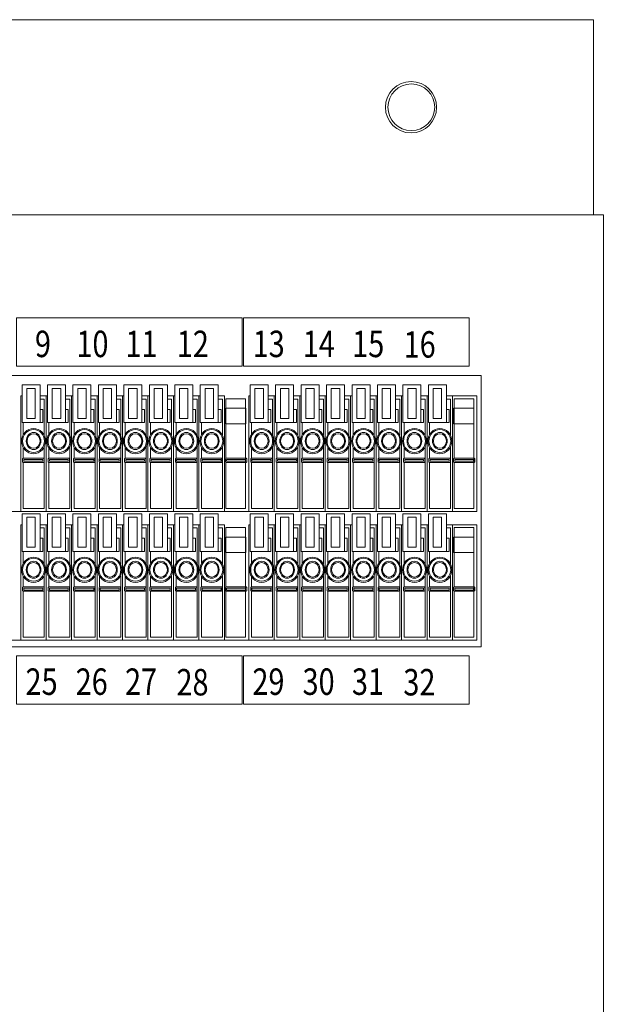
# Model space of a CAD drawing. Extents: x -283 to 479, y -347 to 209.
# Drawn here: x 323 to 381, y -92 to 7 of the extents above; entities that cross this region are included whole.
import ezdxf

# ---------------------------------------------------------------- set-up
doc = ezdxf.new("R2010")
doc.units = 0
doc.header["$LTSCALE"] = 0.25
doc.header["$MEASUREMENT"] = 0
doc.layers.add('kiki', color=7, linetype='CONTINUOUS', lineweight=13)
doc.styles.add('Text', font='arial.ttf', dxfattribs={"height": 3})

msp = doc.modelspace()

# ---------------------------------------------------------------- linework, layer by layer
at = {"layer": 'kiki', "linetype": 'Continuous', "lineweight": 13}
for p, q in [((368.903, -30.761), (366.437, -30.761)), ((368.903, -42.425), (368.903, -30.761)), ((325.078, -32.14), (324.802, -32.14)), ((325.078, -32.14), (325.078, -33.455)), ((327.648, -32.14), (327.373, -32.14)), ((327.648, -32.14), (327.648, -33.455)), ((330.218, -32.14), (329.943, -32.14)), ((330.219, -32.14), (330.218, -33.455)), ((332.789, -32.14), (332.513, -32.14)), ((332.789, -32.14), (332.789, -33.455)), ((335.359, -32.14), (335.083, -32.14)), ((335.359, -32.14), (335.359, -33.455)), ((337.929, -32.14), (337.654, -32.14)), ((337.929, -32.14), (337.929, -33.455)), ((340.499, -32.14), (340.224, -32.14)), ((340.5, -32.14), (340.499, -33.455)), ((343.069, -32.14), (342.794, -32.14)), ((343.07, -32.14), (343.069, -33.455)), ((348.106, -32.14), (347.83, -32.14)), ((348.106, -32.14), (348.106, -33.455)), ((350.676, -32.14), (350.401, -32.14)), ((350.676, -32.14), (350.676, -33.455)), ((353.246, -32.14), (352.971, -32.14)), ((353.246, -32.14), (353.246, -33.455)), ((355.816, -32.14), (355.541, -32.14)), ((355.817, -32.14), (355.816, -33.455)), ((358.387, -32.14), (358.111, -32.14)), ((358.387, -32.14), (358.387, -33.455)), ((360.957, -32.14), (360.681, -32.14)), ((360.957, -32.14), (360.957, -33.455)), ((363.527, -32.14), (363.252, -32.14)), ((363.527, -32.14), (363.527, -33.455)), ((366.097, -32.14), (365.822, -32.14)), ((366.098, -32.14), (366.097, -33.455)), ((325.078, -33.455), (324.802, -33.455)), ((327.648, -33.455), (327.373, -33.455)), ((330.218, -33.455), (329.943, -33.455)), ((332.789, -33.455), (332.513, -33.455)), ((335.359, -33.455), (335.083, -33.455)), ((337.929, -33.455), (337.653, -33.455)), ((340.499, -33.455), (340.224, -33.455)), ((343.069, -33.455), (342.794, -33.455)), ((348.106, -33.455), (347.83, -33.455)), ((350.676, -33.455), (350.4, -33.455)), ((353.246, -33.455), (352.971, -33.455)), ((355.816, -33.455), (355.541, -33.455)), ((358.387, -33.455), (358.111, -33.455)), ((360.957, -33.455), (360.681, -33.455)), ((363.527, -33.455), (363.251, -33.455)), ((366.097, -33.455), (365.822, -33.455)), ((323.106, -37.039), (323.042, -37.102)), ((323.042, -37.102), (323.042, -37.42)), ((323.042, -37.42), (323.106, -37.484)), ((325.142, -37.039), (323.106, -37.039)), ((323.106, -37.484), (325.142, -37.484)), ((325.205, -37.102), (325.142, -37.039)), ((325.142, -37.484), (325.205, -37.42)), ((325.205, -37.42), (325.205, -37.102)), ((325.676, -37.039), (325.612, -37.102)), ((325.612, -37.102), (325.612, -37.42)), ((325.612, -37.42), (325.676, -37.484)), ((327.712, -37.039), (325.676, -37.039)), ((325.676, -37.484), (327.712, -37.484)), ((327.775, -37.102), (327.712, -37.039)), ((327.712, -37.484), (327.775, -37.42)), ((327.775, -37.42), (327.775, -37.102)), ((328.246, -37.039), (328.182, -37.102)), ((328.182, -37.102), (328.182, -37.42)), ((328.182, -37.42), (328.246, -37.484)), ((330.282, -37.039), (328.246, -37.039)), ((328.246, -37.484), (330.282, -37.484)), ((330.346, -37.102), (330.282, -37.039)), ((330.282, -37.484), (330.346, -37.42)), ((330.346, -37.42), (330.346, -37.102)), ((330.816, -37.039), (330.753, -37.102)), ((330.753, -37.102), (330.753, -37.42)), ((330.753, -37.42), (330.816, -37.484)), ((332.852, -37.039), (330.816, -37.039)), ((330.816, -37.484), (332.852, -37.484)), ((332.916, -37.102), (332.852, -37.039)), ((332.852, -37.484), (332.916, -37.42)), ((332.916, -37.42), (332.916, -37.102)), ((333.387, -37.039), (333.323, -37.102)), ((333.323, -37.102), (333.323, -37.42)), ((333.323, -37.42), (333.387, -37.484)), ((335.422, -37.039), (333.387, -37.039)), ((333.387, -37.484), (335.422, -37.484)), ((335.486, -37.102), (335.422, -37.039)), ((335.422, -37.484), (335.486, -37.42)), ((335.486, -37.42), (335.486, -37.102)), ((335.957, -37.039), (335.893, -37.102)), ((335.893, -37.102), (335.893, -37.42)), ((335.893, -37.42), (335.957, -37.484)), ((337.993, -37.039), (335.957, -37.039)), ((335.957, -37.484), (337.993, -37.484)), ((338.056, -37.102), (337.993, -37.039)), ((337.993, -37.484), (338.056, -37.42)), ((338.056, -37.42), (338.056, -37.102)), ((338.527, -37.039), (338.463, -37.102)), ((338.463, -37.102), (338.463, -37.42)), ((338.463, -37.42), (338.527, -37.484)), ((340.563, -37.039), (338.527, -37.039)), ((338.527, -37.484), (340.563, -37.484)), ((340.627, -37.102), (340.563, -37.039)), ((340.563, -37.484), (340.627, -37.42)), ((340.627, -37.42), (340.627, -37.102)), ((341.097, -37.039), (341.034, -37.102)), ((341.034, -37.102), (341.034, -37.42)), ((341.034, -37.42), (341.097, -37.484)), ((343.133, -37.039), (341.097, -37.039)), ((341.097, -37.484), (343.133, -37.484)), ((343.197, -37.102), (343.133, -37.039)), ((343.133, -37.484), (343.197, -37.42)), ((343.197, -37.42), (343.197, -37.102)), ((343.571, -37.039), (343.507, -37.102)), ((343.507, -37.102), (343.507, -37.42)), ((343.507, -37.42), (343.571, -37.484)), ((345.607, -37.039), (343.571, -37.039)), ((343.571, -37.484), (345.607, -37.484)), ((345.67, -37.102), (345.607, -37.039)), ((345.607, -37.484), (345.67, -37.42)), ((345.67, -37.42), (345.67, -37.102)), ((346.133, -37.039), (346.07, -37.102)), ((346.07, -37.102), (346.07, -37.42)), ((346.07, -37.42), (346.133, -37.484)), ((348.169, -37.039), (346.133, -37.039)), ((346.133, -37.484), (348.169, -37.484)), ((348.233, -37.102), (348.169, -37.039)), ((348.169, -37.484), (348.233, -37.42)), ((348.233, -37.42), (348.233, -37.102)), ((348.704, -37.039), (348.64, -37.102)), ((348.64, -37.102), (348.64, -37.42)), ((348.64, -37.42), (348.704, -37.484)), ((350.74, -37.039), (348.704, -37.039)), ((348.704, -37.484), (350.74, -37.484)), ((350.803, -37.102), (350.74, -37.039)), ((350.74, -37.484), (350.803, -37.42)), ((350.803, -37.42), (350.803, -37.102)), ((351.274, -37.039), (351.21, -37.102)), ((351.21, -37.102), (351.21, -37.42)), ((351.21, -37.42), (351.274, -37.484)), ((353.31, -37.039), (351.274, -37.039)), ((351.274, -37.484), (353.31, -37.484)), ((353.373, -37.102), (353.31, -37.039)), ((353.31, -37.484), (353.373, -37.42)), ((353.373, -37.42), (353.373, -37.102)), ((353.844, -37.039), (353.781, -37.102)), ((353.781, -37.102), (353.781, -37.42)), ((353.781, -37.42), (353.844, -37.484)), ((355.88, -37.039), (353.844, -37.039)), ((353.844, -37.484), (355.88, -37.484)), ((355.944, -37.102), (355.88, -37.039)), ((355.88, -37.484), (355.944, -37.42)), ((355.944, -37.42), (355.944, -37.102)), ((356.414, -37.039), (356.351, -37.102)), ((356.351, -37.102), (356.351, -37.42)), ((356.351, -37.42), (356.414, -37.484)), ((358.45, -37.039), (356.414, -37.039)), ((356.414, -37.484), (358.45, -37.484)), ((358.514, -37.102), (358.45, -37.039)), ((358.45, -37.484), (358.514, -37.42)), ((358.514, -37.42), (358.514, -37.102)), ((358.985, -37.039), (358.921, -37.102)), ((358.921, -37.102), (358.921, -37.42)), ((358.921, -37.42), (358.985, -37.484)), ((361.02, -37.039), (358.985, -37.039)), ((358.985, -37.484), (361.02, -37.484)), ((361.084, -37.102), (361.02, -37.039)), ((361.02, -37.484), (361.084, -37.42)), ((361.084, -37.42), (361.084, -37.102)), ((361.555, -37.039), (361.491, -37.102)), ((361.491, -37.102), (361.491, -37.42)), ((361.491, -37.42), (361.555, -37.484)), ((363.591, -37.039), (361.555, -37.039)), ((361.555, -37.484), (363.591, -37.484)), ((363.654, -37.102), (363.591, -37.039)), ((363.591, -37.484), (363.654, -37.42)), ((363.654, -37.42), (363.654, -37.102)), ((364.125, -37.039), (364.061, -37.102)), ((364.061, -37.102), (364.061, -37.42)), ((364.061, -37.42), (364.125, -37.484)), ((366.161, -37.039), (364.125, -37.039)), ((364.125, -37.484), (366.161, -37.484)), ((366.225, -37.102), (366.161, -37.039)), ((366.161, -37.484), (366.225, -37.42)), ((366.225, -37.42), (366.225, -37.102)), ((366.599, -37.039), (366.535, -37.102)), ((366.535, -37.102), (366.535, -37.42)), ((366.535, -37.42), (366.599, -37.484)), ((368.635, -37.039), (366.599, -37.039)), ((366.599, -37.484), (368.635, -37.484)), ((368.698, -37.102), (368.635, -37.039)), ((368.635, -37.484), (368.698, -37.42)), ((368.698, -37.42), (368.698, -37.102)), ((322.847, -42.425), (320.381, -42.425)), ((345.875, -42.425), (343.409, -42.425)), ((368.903, -42.425), (366.437, -42.425)), ((368.903, -43.752), (366.437, -43.752)), ((368.903, -55.416), (368.903, -43.752)), ((325.078, -45.13), (324.802, -45.13)), ((325.078, -45.13), (325.078, -46.445)), ((327.648, -45.13), (327.373, -45.13)), ((327.648, -45.13), (327.648, -46.445)), ((330.218, -45.13), (329.943, -45.13)), ((330.219, -45.13), (330.218, -46.445)), ((332.789, -45.13), (332.513, -45.13)), ((332.789, -45.13), (332.789, -46.445)), ((335.359, -45.13), (335.083, -45.13)), ((335.359, -45.13), (335.359, -46.445)), ((337.929, -45.13), (337.654, -45.13)), ((337.929, -45.13), (337.929, -46.445)), ((340.499, -45.13), (340.224, -45.13)), ((340.5, -45.13), (340.499, -46.445)), ((343.069, -45.13), (342.794, -45.13)), ((343.07, -45.13), (343.069, -46.445)), ((348.106, -45.13), (347.83, -45.13)), ((348.106, -45.13), (348.106, -46.445)), ((350.676, -45.13), (350.401, -45.13)), ((350.676, -45.13), (350.676, -46.445)), ((353.246, -45.13), (352.971, -45.13)), ((353.246, -45.13), (353.246, -46.445)), ((355.816, -45.13), (355.541, -45.13)), ((355.817, -45.13), (355.816, -46.445)), ((358.387, -45.13), (358.111, -45.13)), ((358.387, -45.13), (358.387, -46.445)), ((360.957, -45.13), (360.681, -45.13)), ((360.957, -45.13), (360.957, -46.445)), ((363.527, -45.13), (363.252, -45.13)), ((363.527, -45.13), (363.527, -46.445)), ((366.097, -45.13), (365.822, -45.13)), ((366.098, -45.13), (366.097, -46.445)), ((325.078, -46.445), (324.802, -46.445)), ((327.648, -46.445), (327.373, -46.445)), ((330.218, -46.445), (329.943, -46.445)), ((332.789, -46.445), (332.513, -46.445)), ((335.359, -46.445), (335.083, -46.445)), ((337.929, -46.445), (337.653, -46.445)), ((340.499, -46.445), (340.224, -46.445)), ((343.069, -46.445), (342.794, -46.445)), ((348.106, -46.445), (347.83, -46.445)), ((350.676, -46.445), (350.4, -46.445)), ((353.246, -46.445), (352.971, -46.445)), ((355.816, -46.445), (355.541, -46.445)), ((358.387, -46.445), (358.111, -46.445)), ((360.957, -46.445), (360.681, -46.445)), ((363.527, -46.445), (363.251, -46.445)), ((366.097, -46.445), (365.822, -46.445)), ((323.106, -50.029), (323.042, -50.093)), ((323.042, -50.093), (323.042, -50.411)), ((323.042, -50.411), (323.106, -50.474)), ((325.142, -50.029), (323.106, -50.029)), ((323.106, -50.474), (325.142, -50.474)), ((325.205, -50.093), (325.142, -50.029)), ((325.142, -50.474), (325.205, -50.411)), ((325.205, -50.411), (325.205, -50.093)), ((325.676, -50.029), (325.612, -50.093)), ((325.612, -50.093), (325.612, -50.411)), ((325.612, -50.411), (325.676, -50.474)), ((327.712, -50.029), (325.676, -50.029)), ((325.676, -50.474), (327.712, -50.474)), ((327.775, -50.093), (327.712, -50.029)), ((327.712, -50.474), (327.775, -50.411)), ((327.775, -50.411), (327.775, -50.093)), ((328.246, -50.029), (328.182, -50.093)), ((328.182, -50.093), (328.182, -50.411)), ((328.182, -50.411), (328.246, -50.474)), ((330.282, -50.029), (328.246, -50.029)), ((328.246, -50.474), (330.282, -50.474)), ((330.346, -50.093), (330.282, -50.029)), ((330.282, -50.474), (330.346, -50.411)), ((330.346, -50.411), (330.346, -50.093)), ((330.816, -50.029), (330.753, -50.093)), ((330.753, -50.093), (330.753, -50.411)), ((330.753, -50.411), (330.816, -50.474)), ((332.852, -50.029), (330.816, -50.029)), ((330.816, -50.474), (332.852, -50.474)), ((332.916, -50.093), (332.852, -50.029)), ((332.852, -50.474), (332.916, -50.411)), ((332.916, -50.411), (332.916, -50.093)), ((333.387, -50.029), (333.323, -50.093)), ((333.323, -50.093), (333.323, -50.411)), ((333.323, -50.411), (333.387, -50.474)), ((335.422, -50.029), (333.387, -50.029)), ((333.387, -50.474), (335.422, -50.474)), ((335.486, -50.093), (335.422, -50.029)), ((335.422, -50.474), (335.486, -50.411)), ((335.486, -50.411), (335.486, -50.093)), ((335.957, -50.029), (335.893, -50.093)), ((335.893, -50.093), (335.893, -50.411)), ((335.893, -50.411), (335.957, -50.474)), ((337.993, -50.029), (335.957, -50.029)), ((335.957, -50.474), (337.993, -50.474)), ((338.056, -50.093), (337.993, -50.029)), ((337.993, -50.474), (338.056, -50.411)), ((338.056, -50.411), (338.056, -50.093)), ((338.527, -50.029), (338.463, -50.093)), ((338.463, -50.093), (338.463, -50.411)), ((338.463, -50.411), (338.527, -50.474)), ((340.563, -50.029), (338.527, -50.029)), ((338.527, -50.474), (340.563, -50.474)), ((340.627, -50.093), (340.563, -50.029)), ((340.563, -50.474), (340.627, -50.411)), ((340.627, -50.411), (340.627, -50.093)), ((341.097, -50.029), (341.034, -50.093)), ((341.034, -50.093), (341.034, -50.411)), ((341.034, -50.411), (341.097, -50.474)), ((343.133, -50.029), (341.097, -50.029)), ((341.097, -50.474), (343.133, -50.474)), ((343.197, -50.093), (343.133, -50.029)), ((343.133, -50.474), (343.197, -50.411)), ((343.197, -50.411), (343.197, -50.093)), ((343.571, -50.029), (343.507, -50.093)), ((343.507, -50.093), (343.507, -50.411)), ((343.507, -50.411), (343.571, -50.474)), ((345.607, -50.029), (343.571, -50.029)), ((343.571, -50.474), (345.607, -50.474)), ((345.67, -50.093), (345.607, -50.029)), ((345.607, -50.474), (345.67, -50.411)), ((345.67, -50.411), (345.67, -50.093)), ((346.133, -50.029), (346.07, -50.093)), ((346.07, -50.093), (346.07, -50.411)), ((346.07, -50.411), (346.133, -50.474)), ((348.169, -50.029), (346.133, -50.029)), ((346.133, -50.474), (348.169, -50.474)), ((348.233, -50.093), (348.169, -50.029)), ((348.169, -50.474), (348.233, -50.411)), ((348.233, -50.411), (348.233, -50.093)), ((348.704, -50.029), (348.64, -50.093)), ((348.64, -50.093), (348.64, -50.411)), ((348.64, -50.411), (348.704, -50.474)), ((350.74, -50.029), (348.704, -50.029)), ((348.704, -50.474), (350.74, -50.474)), ((350.803, -50.093), (350.74, -50.029)), ((350.74, -50.474), (350.803, -50.411)), ((350.803, -50.411), (350.803, -50.093)), ((351.274, -50.029), (351.21, -50.093)), ((351.21, -50.093), (351.21, -50.411)), ((351.21, -50.411), (351.274, -50.474)), ((353.31, -50.029), (351.274, -50.029)), ((351.274, -50.474), (353.31, -50.474)), ((353.373, -50.093), (353.31, -50.029)), ((353.31, -50.474), (353.373, -50.411)), ((353.373, -50.411), (353.373, -50.093)), ((353.844, -50.029), (353.781, -50.093)), ((353.781, -50.093), (353.781, -50.411)), ((353.781, -50.411), (353.844, -50.474)), ((355.88, -50.029), (353.844, -50.029)), ((353.844, -50.474), (355.88, -50.474)), ((355.944, -50.093), (355.88, -50.029)), ((355.88, -50.474), (355.944, -50.411)), ((355.944, -50.411), (355.944, -50.093)), ((356.414, -50.029), (356.351, -50.093)), ((356.351, -50.093), (356.351, -50.411)), ((356.351, -50.411), (356.414, -50.474)), ((358.45, -50.029), (356.414, -50.029)), ((356.414, -50.474), (358.45, -50.474)), ((358.514, -50.093), (358.45, -50.029)), ((358.45, -50.474), (358.514, -50.411)), ((358.514, -50.411), (358.514, -50.093)), ((358.985, -50.029), (358.921, -50.093)), ((358.921, -50.093), (358.921, -50.411)), ((358.921, -50.411), (358.985, -50.474)), ((361.02, -50.029), (358.985, -50.029)), ((358.985, -50.474), (361.02, -50.474)), ((361.084, -50.093), (361.02, -50.029)), ((361.02, -50.474), (361.084, -50.411)), ((361.084, -50.411), (361.084, -50.093)), ((361.555, -50.029), (361.491, -50.093)), ((361.491, -50.093), (361.491, -50.411)), ((361.491, -50.411), (361.555, -50.474)), ((363.591, -50.029), (361.555, -50.029)), ((361.555, -50.474), (363.591, -50.474)), ((363.654, -50.093), (363.591, -50.029)), ((363.591, -50.474), (363.654, -50.411)), ((363.654, -50.411), (363.654, -50.093)), ((364.125, -50.029), (364.061, -50.093)), ((364.061, -50.093), (364.061, -50.411)), ((364.061, -50.411), (364.125, -50.474)), ((366.161, -50.029), (364.125, -50.029)), ((364.125, -50.474), (366.161, -50.474)), ((366.225, -50.093), (366.161, -50.029)), ((366.161, -50.474), (366.225, -50.411)), ((366.225, -50.411), (366.225, -50.093)), ((366.599, -50.029), (366.535, -50.093)), ((366.535, -50.093), (366.535, -50.411)), ((366.535, -50.411), (366.599, -50.474)), ((368.635, -50.029), (366.599, -50.029)), ((366.599, -50.474), (368.635, -50.474)), ((368.698, -50.093), (368.635, -50.029)), ((368.635, -50.474), (368.698, -50.411)), ((368.698, -50.411), (368.698, -50.093)), ((322.847, -55.416), (320.381, -55.416)), ((345.875, -55.416), (343.409, -55.416)), ((368.903, -55.416), (366.437, -55.416))]:
    msp.add_line(p, q, dxfattribs=at)
for points in [[(264.746, -12.48), (380.673, -12.48), (380.673, 7.2), (264.746, 7.2)], [(263.724, -192.489), (381.695, -192.489), (381.695, -12.48), (263.724, -12.48)], [(322.434, -22.893), (345.211, -22.893), (345.211, -27.771), (322.434, -27.771)], [(345.338, -22.893), (368.115, -22.893), (368.115, -27.771), (345.338, -27.771)], [(275.969, -28.704), (369.345, -28.704), (369.345, -56.062), (275.969, -56.062)], [(322.986, -29.658), (324.802, -29.658), (324.802, -33.455), (322.986, -33.455)], [(325.556, -29.658), (327.373, -29.658), (327.373, -33.455), (325.556, -33.455)], [(328.126, -29.658), (329.943, -29.658), (329.943, -33.455), (328.126, -33.455)], [(330.696, -29.658), (332.513, -29.658), (332.513, -33.455), (330.696, -33.455)], [(333.267, -29.658), (335.083, -29.658), (335.083, -33.455), (333.267, -33.455)], [(335.837, -29.658), (337.653, -29.658), (337.653, -33.455), (335.837, -33.455)], [(338.407, -29.658), (340.224, -29.658), (340.224, -33.455), (338.407, -33.455)], [(340.977, -29.658), (342.794, -29.658), (342.794, -33.455), (340.977, -33.455)], [(346.014, -29.658), (347.83, -29.658), (347.83, -33.455), (346.014, -33.455)], [(348.584, -29.658), (350.4, -29.658), (350.4, -33.455), (348.584, -33.455)], [(351.154, -29.658), (352.971, -29.658), (352.971, -33.455), (351.154, -33.455)], [(353.724, -29.658), (355.541, -29.658), (355.541, -33.455), (353.724, -33.455)], [(356.294, -29.658), (358.111, -29.658), (358.111, -33.455), (356.294, -33.455)], [(358.865, -29.658), (360.681, -29.658), (360.681, -33.455), (358.865, -33.455)], [(361.435, -29.658), (363.251, -29.658), (363.251, -33.455), (361.435, -33.455)], [(364.005, -29.658), (365.822, -29.658), (365.822, -33.455), (364.005, -33.455)], [(323.466, -29.998), (324.314, -29.998), (324.314, -33.03), (323.466, -33.03)], [(326.037, -29.998), (326.885, -29.998), (326.885, -33.03), (326.037, -33.03)], [(328.607, -29.998), (329.455, -29.998), (329.455, -33.03), (328.607, -33.03)], [(331.177, -29.998), (332.025, -29.998), (332.025, -33.03), (331.177, -33.03)], [(333.747, -29.998), (334.595, -29.998), (334.595, -33.03), (333.747, -33.03)], [(336.317, -29.998), (337.166, -29.998), (337.166, -33.03), (336.317, -33.03)], [(338.888, -29.998), (339.736, -29.998), (339.736, -33.03), (338.888, -33.03)], [(341.458, -29.998), (342.306, -29.998), (342.306, -33.03), (341.458, -33.03)], [(346.494, -29.998), (347.342, -29.998), (347.342, -33.03), (346.494, -33.03)], [(349.064, -29.998), (349.913, -29.998), (349.913, -33.03), (349.064, -33.03)], [(351.635, -29.998), (352.483, -29.998), (352.483, -33.03), (351.635, -33.03)], [(354.205, -29.998), (355.053, -29.998), (355.053, -33.03), (354.205, -33.03)], [(356.775, -29.998), (357.623, -29.998), (357.623, -33.03), (356.775, -33.03)], [(359.345, -29.998), (360.193, -29.998), (360.193, -33.03), (359.345, -33.03)], [(361.915, -29.998), (362.764, -29.998), (362.764, -33.03), (361.915, -33.03)], [(364.486, -29.998), (365.334, -29.998), (365.334, -33.03), (364.486, -33.03)], [(343.528, -32.012), (345.564, -32.012), (345.564, -33.582), (343.528, -33.582)], [(366.556, -32.012), (368.592, -32.012), (368.592, -33.582), (366.556, -33.582)], [(325.078, -37.166), (323.169, -37.166), (323.169, -37.357), (325.078, -37.357)], [(327.648, -37.166), (325.74, -37.166), (325.74, -37.357), (327.648, -37.357)], [(330.218, -37.166), (328.31, -37.166), (328.31, -37.357), (330.218, -37.357)], [(332.789, -37.166), (330.88, -37.166), (330.88, -37.357), (332.789, -37.357)], [(335.359, -37.166), (333.45, -37.166), (333.45, -37.357), (335.359, -37.357)], [(337.929, -37.166), (336.02, -37.166), (336.02, -37.357), (337.929, -37.357)], [(340.499, -37.166), (338.591, -37.166), (338.591, -37.357), (340.499, -37.357)], [(343.069, -37.166), (341.161, -37.166), (341.161, -37.357), (343.069, -37.357)], [(345.543, -37.166), (343.634, -37.166), (343.634, -37.357), (345.543, -37.357)], [(348.106, -37.166), (346.197, -37.166), (346.197, -37.357), (348.106, -37.357)], [(350.676, -37.166), (348.767, -37.166), (348.767, -37.357), (350.676, -37.357)], [(353.246, -37.166), (351.338, -37.166), (351.338, -37.357), (353.246, -37.357)], [(355.816, -37.166), (353.908, -37.166), (353.908, -37.357), (355.816, -37.357)], [(358.387, -37.166), (356.478, -37.166), (356.478, -37.357), (358.387, -37.357)], [(360.957, -37.166), (359.048, -37.166), (359.048, -37.357), (360.957, -37.357)], [(363.527, -37.166), (361.618, -37.166), (361.618, -37.357), (363.527, -37.357)], [(366.097, -37.166), (364.189, -37.166), (364.189, -37.357), (366.097, -37.357)], [(368.571, -37.166), (366.662, -37.166), (366.662, -37.357), (368.571, -37.357)], [(322.986, -42.649), (324.802, -42.649), (324.802, -46.445), (322.986, -46.445)], [(325.556, -42.649), (327.373, -42.649), (327.373, -46.445), (325.556, -46.445)], [(328.126, -42.649), (329.943, -42.649), (329.943, -46.445), (328.126, -46.445)], [(330.696, -42.649), (332.513, -42.649), (332.513, -46.445), (330.696, -46.445)], [(333.267, -42.649), (335.083, -42.649), (335.083, -46.445), (333.267, -46.445)], [(335.837, -42.649), (337.653, -42.649), (337.653, -46.445), (335.837, -46.445)], [(338.407, -42.649), (340.224, -42.649), (340.224, -46.445), (338.407, -46.445)], [(340.977, -42.649), (342.794, -42.649), (342.794, -46.445), (340.977, -46.445)], [(346.014, -42.649), (347.83, -42.649), (347.83, -46.445), (346.014, -46.445)], [(348.584, -42.649), (350.4, -42.649), (350.4, -46.445), (348.584, -46.445)], [(351.154, -42.649), (352.971, -42.649), (352.971, -46.445), (351.154, -46.445)], [(353.724, -42.649), (355.541, -42.649), (355.541, -46.445), (353.724, -46.445)], [(356.294, -42.649), (358.111, -42.649), (358.111, -46.445), (356.294, -46.445)], [(358.865, -42.649), (360.681, -42.649), (360.681, -46.445), (358.865, -46.445)], [(361.435, -42.649), (363.251, -42.649), (363.251, -46.445), (361.435, -46.445)], [(364.005, -42.649), (365.822, -42.649), (365.822, -46.445), (364.005, -46.445)], [(323.466, -42.988), (324.314, -42.988), (324.314, -46.021), (323.466, -46.021)], [(326.037, -42.988), (326.885, -42.988), (326.885, -46.021), (326.037, -46.021)], [(328.607, -42.988), (329.455, -42.988), (329.455, -46.021), (328.607, -46.021)], [(331.177, -42.988), (332.025, -42.988), (332.025, -46.021), (331.177, -46.021)], [(333.747, -42.988), (334.595, -42.988), (334.595, -46.021), (333.747, -46.021)], [(336.317, -42.988), (337.166, -42.988), (337.166, -46.021), (336.317, -46.021)], [(338.888, -42.988), (339.736, -42.988), (339.736, -46.021), (338.888, -46.021)], [(341.458, -42.988), (342.306, -42.988), (342.306, -46.021), (341.458, -46.021)], [(346.494, -42.988), (347.342, -42.988), (347.342, -46.021), (346.494, -46.021)], [(349.064, -42.988), (349.913, -42.988), (349.913, -46.021), (349.064, -46.021)], [(351.635, -42.988), (352.483, -42.988), (352.483, -46.021), (351.635, -46.021)], [(354.205, -42.988), (355.053, -42.988), (355.053, -46.021), (354.205, -46.021)], [(356.775, -42.988), (357.623, -42.988), (357.623, -46.021), (356.775, -46.021)], [(359.345, -42.988), (360.193, -42.988), (360.193, -46.021), (359.345, -46.021)], [(361.915, -42.988), (362.764, -42.988), (362.764, -46.021), (361.915, -46.021)], [(364.486, -42.988), (365.334, -42.988), (365.334, -46.021), (364.486, -46.021)], [(343.528, -45.003), (345.564, -45.003), (345.564, -46.572), (343.528, -46.572)], [(366.556, -45.003), (368.592, -45.003), (368.592, -46.572), (366.556, -46.572)], [(325.078, -50.156), (323.169, -50.156), (323.169, -50.347), (325.078, -50.347)], [(327.648, -50.156), (325.74, -50.156), (325.74, -50.347), (327.648, -50.347)], [(330.218, -50.156), (328.31, -50.156), (328.31, -50.347), (330.218, -50.347)], [(332.789, -50.156), (330.88, -50.156), (330.88, -50.347), (332.789, -50.347)], [(335.359, -50.156), (333.45, -50.156), (333.45, -50.347), (335.359, -50.347)], [(337.929, -50.156), (336.02, -50.156), (336.02, -50.347), (337.929, -50.347)], [(340.499, -50.156), (338.591, -50.156), (338.591, -50.347), (340.499, -50.347)], [(343.069, -50.156), (341.161, -50.156), (341.161, -50.347), (343.069, -50.347)], [(345.543, -50.156), (343.634, -50.156), (343.634, -50.347), (345.543, -50.347)], [(348.106, -50.156), (346.197, -50.156), (346.197, -50.347), (348.106, -50.347)], [(350.676, -50.156), (348.767, -50.156), (348.767, -50.347), (350.676, -50.347)], [(353.246, -50.156), (351.338, -50.156), (351.338, -50.347), (353.246, -50.347)], [(355.816, -50.156), (353.908, -50.156), (353.908, -50.347), (355.816, -50.347)], [(358.387, -50.156), (356.478, -50.156), (356.478, -50.347), (358.387, -50.347)], [(360.957, -50.156), (359.048, -50.156), (359.048, -50.347), (360.957, -50.347)], [(363.527, -50.156), (361.618, -50.156), (361.618, -50.347), (363.527, -50.347)], [(366.097, -50.156), (364.189, -50.156), (364.189, -50.347), (366.097, -50.347)], [(368.571, -50.156), (366.662, -50.156), (366.662, -50.347), (368.571, -50.347)], [(322.434, -56.974), (345.211, -56.974), (345.211, -61.851), (322.434, -61.851)], [(345.338, -56.974), (368.115, -56.974), (368.115, -61.851), (345.338, -61.851)]]:
    msp.add_lwpolyline(points, close=True, dxfattribs=at)
for points in [[(322.986, -30.761), (322.847, -30.761), (322.847, -42.425), (325.417, -42.425), (325.417, -30.761), (324.802, -30.761)], [(325.556, -30.761), (325.417, -30.761), (325.417, -42.425), (327.988, -42.425), (327.988, -30.761), (327.373, -30.761)], [(328.126, -30.761), (327.988, -30.761), (327.988, -42.425), (330.558, -42.425), (330.558, -30.761), (329.943, -30.761)], [(330.696, -30.761), (330.558, -30.761), (330.558, -42.425), (333.128, -42.425), (333.128, -30.761), (332.513, -30.761)], [(333.267, -30.761), (333.128, -30.761), (333.128, -42.425), (335.698, -42.425), (335.698, -30.761), (335.083, -30.761)], [(335.837, -30.761), (335.698, -30.761), (335.698, -42.425), (338.269, -42.425), (338.269, -30.761), (337.653, -30.761)], [(338.407, -30.761), (338.269, -30.761), (338.269, -42.425), (340.839, -42.425), (340.839, -30.761), (340.224, -30.761)], [(340.977, -30.761), (340.839, -30.761), (340.839, -42.425), (343.409, -42.425), (343.409, -30.761), (342.794, -30.761)], [(346.014, -30.761), (345.875, -30.761), (345.875, -42.425), (348.445, -42.425), (348.445, -30.761), (347.83, -30.761)], [(348.584, -30.761), (348.445, -30.761), (348.445, -42.425), (351.015, -42.425), (351.015, -30.761), (350.4, -30.761)], [(351.154, -30.761), (351.015, -30.761), (351.015, -42.425), (353.586, -42.425), (353.586, -30.761), (352.971, -30.761)], [(353.724, -30.761), (353.586, -30.761), (353.586, -42.425), (356.156, -42.425), (356.156, -30.761), (355.541, -30.761)], [(356.294, -30.761), (356.156, -30.761), (356.156, -42.425), (358.726, -42.425), (358.726, -30.761), (358.111, -30.761)], [(358.865, -30.761), (358.726, -30.761), (358.726, -42.425), (361.296, -42.425), (361.296, -30.761), (360.681, -30.761)], [(361.435, -30.761), (361.296, -30.761), (361.296, -42.425), (363.867, -42.425), (363.867, -30.761), (363.251, -30.761)], [(364.005, -30.761), (363.867, -30.761), (363.867, -42.425), (366.437, -42.425), (366.437, -30.761), (365.822, -30.761)], [(325.231, -34.763), (325.231, -31.096), (324.802, -31.096)], [(327.801, -34.763), (327.801, -31.096), (327.373, -31.096)], [(330.372, -34.763), (330.372, -31.096), (329.943, -31.096)], [(332.942, -34.763), (332.942, -31.096), (332.513, -31.096)], [(335.512, -34.763), (335.512, -31.096), (335.083, -31.096)], [(338.082, -34.763), (338.082, -31.096), (337.653, -31.096)], [(340.653, -34.763), (340.653, -31.096), (340.224, -31.096)], [(343.223, -34.763), (343.223, -31.096), (342.794, -31.096)], [(343.571, -37.039), (343.571, -31.058), (345.551, -31.058), (345.551, -42.107), (343.571, -42.107), (343.571, -37.484)], [(348.259, -34.763), (348.259, -31.096), (347.83, -31.096)], [(350.829, -34.763), (350.829, -31.096), (350.4, -31.096)], [(353.399, -34.763), (353.399, -31.096), (352.971, -31.096)], [(355.97, -34.763), (355.97, -31.096), (355.541, -31.096)], [(358.54, -34.763), (358.54, -31.096), (358.111, -31.096)], [(361.11, -34.763), (361.11, -31.096), (360.681, -31.096)], [(363.68, -34.763), (363.68, -31.096), (363.251, -31.096)], [(366.251, -34.763), (366.251, -31.096), (365.822, -31.096)], [(366.599, -37.039), (366.599, -31.058), (368.579, -31.058), (368.579, -42.107), (366.599, -42.107), (366.599, -37.484)], [(323.106, -33.455), (323.106, -34.671)], [(325.676, -33.455), (325.676, -34.671)], [(328.246, -33.455), (328.246, -34.671)], [(330.816, -33.455), (330.816, -34.671)], [(333.387, -33.455), (333.387, -34.671)], [(335.957, -33.455), (335.957, -34.671)], [(338.527, -33.455), (338.527, -34.671)], [(341.097, -33.455), (341.097, -34.671)], [(346.133, -33.455), (346.133, -34.671)], [(348.704, -33.455), (348.704, -34.671)], [(351.274, -33.455), (351.274, -34.671)], [(353.844, -33.455), (353.844, -34.671)], [(356.414, -33.455), (356.414, -34.671)], [(358.985, -33.455), (358.985, -34.671)], [(361.555, -33.455), (361.555, -34.671)], [(364.125, -33.455), (364.125, -34.671)], [(323.106, -37.484), (323.106, -42.107), (325.231, -42.107), (325.231, -35.879)], [(323.106, -35.971), (323.106, -37.039)], [(325.676, -37.484), (325.676, -42.107), (327.801, -42.107), (327.801, -35.879)], [(325.676, -35.971), (325.676, -37.039)], [(328.246, -37.484), (328.246, -42.107), (330.372, -42.107), (330.372, -35.879)], [(328.246, -35.971), (328.246, -37.039)], [(330.816, -37.484), (330.816, -42.107), (332.942, -42.107), (332.942, -35.879)], [(330.816, -35.971), (330.816, -37.039)], [(333.387, -37.484), (333.387, -42.107), (335.512, -42.107), (335.512, -35.879)], [(333.387, -35.971), (333.387, -37.039)], [(335.957, -37.484), (335.957, -42.107), (338.082, -42.107), (338.082, -35.879)], [(335.957, -35.971), (335.957, -37.039)], [(338.527, -37.484), (338.527, -42.107), (340.653, -42.107), (340.653, -35.879)], [(338.527, -35.971), (338.527, -37.039)], [(341.097, -37.484), (341.097, -42.107), (343.223, -42.107), (343.223, -35.879)], [(341.097, -35.971), (341.097, -37.039)], [(346.133, -37.484), (346.133, -42.107), (348.259, -42.107), (348.259, -35.879)], [(346.133, -35.971), (346.133, -37.039)], [(348.704, -37.484), (348.704, -42.107), (350.829, -42.107), (350.829, -35.879)], [(348.704, -35.971), (348.704, -37.039)], [(351.274, -37.484), (351.274, -42.107), (353.399, -42.107), (353.399, -35.879)], [(351.274, -35.971), (351.274, -37.039)], [(353.844, -37.484), (353.844, -42.107), (355.97, -42.107), (355.97, -35.879)], [(353.844, -35.971), (353.844, -37.039)], [(356.414, -37.484), (356.414, -42.107), (358.54, -42.107), (358.54, -35.879)], [(356.414, -35.971), (356.414, -37.039)], [(358.985, -37.484), (358.985, -42.107), (361.11, -42.107), (361.11, -35.879)], [(358.985, -35.971), (358.985, -37.039)], [(361.555, -37.484), (361.555, -42.107), (363.68, -42.107), (363.68, -35.879)], [(361.555, -35.971), (361.555, -37.039)], [(364.125, -37.484), (364.125, -42.107), (366.251, -42.107), (366.251, -35.879)], [(364.125, -35.971), (364.125, -37.039)], [(322.986, -43.752), (322.847, -43.752), (322.847, -55.416), (325.417, -55.416), (325.417, -43.752), (324.802, -43.752)], [(325.231, -47.753), (325.231, -44.086), (324.802, -44.086)], [(325.556, -43.752), (325.417, -43.752), (325.417, -55.416), (327.988, -55.416), (327.988, -43.752), (327.373, -43.752)], [(327.801, -47.753), (327.801, -44.086), (327.373, -44.086)], [(328.126, -43.752), (327.988, -43.752), (327.988, -55.416), (330.558, -55.416), (330.558, -43.752), (329.943, -43.752)], [(330.372, -47.753), (330.372, -44.086), (329.943, -44.086)], [(330.696, -43.752), (330.558, -43.752), (330.558, -55.416), (333.128, -55.416), (333.128, -43.752), (332.513, -43.752)], [(332.942, -47.753), (332.942, -44.086), (332.513, -44.086)], [(333.267, -43.752), (333.128, -43.752), (333.128, -55.416), (335.698, -55.416), (335.698, -43.752), (335.083, -43.752)], [(335.512, -47.753), (335.512, -44.086), (335.083, -44.086)], [(335.837, -43.752), (335.698, -43.752), (335.698, -55.416), (338.269, -55.416), (338.269, -43.752), (337.653, -43.752)], [(338.082, -47.753), (338.082, -44.086), (337.653, -44.086)], [(338.407, -43.752), (338.269, -43.752), (338.269, -55.416), (340.839, -55.416), (340.839, -43.752), (340.224, -43.752)], [(340.653, -47.753), (340.653, -44.086), (340.224, -44.086)], [(340.977, -43.752), (340.839, -43.752), (340.839, -55.416), (343.409, -55.416), (343.409, -43.752), (342.794, -43.752)], [(343.223, -47.753), (343.223, -44.086), (342.794, -44.086)], [(343.571, -50.029), (343.571, -44.048), (345.551, -44.048), (345.551, -55.098), (343.571, -55.098), (343.571, -50.474)], [(346.014, -43.752), (345.875, -43.752), (345.875, -55.416), (348.445, -55.416), (348.445, -43.752), (347.83, -43.752)], [(348.259, -47.753), (348.259, -44.086), (347.83, -44.086)], [(348.584, -43.752), (348.445, -43.752), (348.445, -55.416), (351.015, -55.416), (351.015, -43.752), (350.4, -43.752)], [(350.829, -47.753), (350.829, -44.086), (350.4, -44.086)], [(351.154, -43.752), (351.015, -43.752), (351.015, -55.416), (353.586, -55.416), (353.586, -43.752), (352.971, -43.752)], [(353.399, -47.753), (353.399, -44.086), (352.971, -44.086)], [(353.724, -43.752), (353.586, -43.752), (353.586, -55.416), (356.156, -55.416), (356.156, -43.752), (355.541, -43.752)], [(355.97, -47.753), (355.97, -44.086), (355.541, -44.086)], [(356.294, -43.752), (356.156, -43.752), (356.156, -55.416), (358.726, -55.416), (358.726, -43.752), (358.111, -43.752)], [(358.54, -47.753), (358.54, -44.086), (358.111, -44.086)], [(358.865, -43.752), (358.726, -43.752), (358.726, -55.416), (361.296, -55.416), (361.296, -43.752), (360.681, -43.752)], [(361.11, -47.753), (361.11, -44.086), (360.681, -44.086)], [(361.435, -43.752), (361.296, -43.752), (361.296, -55.416), (363.867, -55.416), (363.867, -43.752), (363.251, -43.752)], [(363.68, -47.753), (363.68, -44.086), (363.251, -44.086)], [(364.005, -43.752), (363.867, -43.752), (363.867, -55.416), (366.437, -55.416), (366.437, -43.752), (365.822, -43.752)], [(366.251, -47.753), (366.251, -44.086), (365.822, -44.086)], [(366.599, -50.029), (366.599, -44.048), (368.579, -44.048), (368.579, -55.098), (366.599, -55.098), (366.599, -50.474)], [(323.106, -46.445), (323.106, -47.662)], [(325.676, -46.445), (325.676, -47.662)], [(328.246, -46.445), (328.246, -47.662)], [(330.816, -46.445), (330.816, -47.662)], [(333.387, -46.445), (333.387, -47.662)], [(335.957, -46.445), (335.957, -47.662)], [(338.527, -46.445), (338.527, -47.662)], [(341.097, -46.445), (341.097, -47.662)], [(346.133, -46.445), (346.133, -47.662)], [(348.704, -46.445), (348.704, -47.662)], [(351.274, -46.445), (351.274, -47.662)], [(353.844, -46.445), (353.844, -47.662)], [(356.414, -46.445), (356.414, -47.662)], [(358.985, -46.445), (358.985, -47.662)], [(361.555, -46.445), (361.555, -47.662)], [(364.125, -46.445), (364.125, -47.662)], [(323.106, -50.474), (323.106, -55.098), (325.231, -55.098), (325.231, -48.87)], [(323.106, -48.961), (323.106, -50.029)], [(325.676, -50.474), (325.676, -55.098), (327.801, -55.098), (327.801, -48.87)], [(325.676, -48.961), (325.676, -50.029)], [(328.246, -50.474), (328.246, -55.098), (330.372, -55.098), (330.372, -48.87)], [(328.246, -48.961), (328.246, -50.029)], [(330.816, -50.474), (330.816, -55.098), (332.942, -55.098), (332.942, -48.87)], [(330.816, -48.961), (330.816, -50.029)], [(333.387, -50.474), (333.387, -55.098), (335.512, -55.098), (335.512, -48.87)], [(333.387, -48.961), (333.387, -50.029)], [(335.957, -50.474), (335.957, -55.098), (338.082, -55.098), (338.082, -48.87)], [(335.957, -48.961), (335.957, -50.029)], [(338.527, -50.474), (338.527, -55.098), (340.653, -55.098), (340.653, -48.87)], [(338.527, -48.961), (338.527, -50.029)], [(341.097, -50.474), (341.097, -55.098), (343.223, -55.098), (343.223, -48.87)], [(341.097, -48.961), (341.097, -50.029)], [(346.133, -50.474), (346.133, -55.098), (348.259, -55.098), (348.259, -48.87)], [(346.133, -48.961), (346.133, -50.029)], [(348.704, -50.474), (348.704, -55.098), (350.829, -55.098), (350.829, -48.87)], [(348.704, -48.961), (348.704, -50.029)], [(351.274, -50.474), (351.274, -55.098), (353.399, -55.098), (353.399, -48.87)], [(351.274, -48.961), (351.274, -50.029)], [(353.844, -50.474), (353.844, -55.098), (355.97, -55.098), (355.97, -48.87)], [(353.844, -48.961), (353.844, -50.029)], [(356.414, -50.474), (356.414, -55.098), (358.54, -55.098), (358.54, -48.87)], [(356.414, -48.961), (356.414, -50.029)], [(358.985, -50.474), (358.985, -55.098), (361.11, -55.098), (361.11, -48.87)], [(358.985, -48.961), (358.985, -50.029)], [(361.555, -50.474), (361.555, -55.098), (363.68, -55.098), (363.68, -48.87)], [(361.555, -48.961), (361.555, -50.029)], [(364.125, -50.474), (364.125, -55.098), (366.251, -55.098), (366.251, -48.87)], [(364.125, -48.961), (364.125, -50.029)]]:
    msp.add_lwpolyline(points, dxfattribs=at)
for centre, radius in [((362.251, -1.635), 2.589), ((362.283, -1.635), 2.357)]:
    msp.add_circle(centre, radius, dxfattribs=at)
for centre, major_axis, ratio in [((324.145, -35.321), (0, -1.272), 0.950097), ((324.145, -35.31), (0, 1.156), 0.9571), ((324.145, -35.31), (0, 0.859), 0.864968), ((324.145, -35.31), (0, 0.732), 0.898429), ((326.715, -35.321), (0, -1.272), 0.950097), ((326.715, -35.31), (0, 1.156), 0.9571), ((326.715, -35.31), (0, 0.859), 0.864968), ((326.715, -35.31), (0, 0.732), 0.898429), ((329.285, -35.321), (0, -1.272), 0.950097), ((329.285, -35.31), (0, 1.156), 0.9571), ((329.285, -35.31), (0, 0.859), 0.864968), ((329.285, -35.31), (0, 0.732), 0.898429), ((331.856, -35.321), (0, -1.272), 0.950097), ((331.855, -35.31), (0, 1.156), 0.9571), ((331.856, -35.31), (0, 0.859), 0.864968), ((331.856, -35.31), (0, 0.732), 0.898429), ((334.426, -35.321), (0, -1.272), 0.950097), ((334.426, -35.31), (0, 1.156), 0.9571), ((334.426, -35.31), (0, 0.859), 0.864968), ((334.426, -35.31), (0, 0.732), 0.898429), ((336.996, -35.321), (0, -1.272), 0.950097), ((336.996, -35.31), (0, 1.156), 0.9571), ((336.996, -35.31), (0, 0.859), 0.864968), ((336.996, -35.31), (0, 0.732), 0.898429), ((339.566, -35.321), (0, -1.272), 0.950097), ((339.566, -35.31), (0, 1.156), 0.9571), ((339.566, -35.31), (0, 0.859), 0.864968), ((339.566, -35.31), (0, 0.732), 0.898429), ((342.137, -35.321), (0, -1.272), 0.950097), ((342.136, -35.31), (0, 1.156), 0.9571), ((342.137, -35.31), (0, 0.859), 0.864968), ((342.137, -35.31), (0, 0.732), 0.898429), ((347.173, -35.321), (0, -1.272), 0.950097), ((347.173, -35.31), (0, 1.156), 0.9571), ((347.173, -35.31), (0, 0.859), 0.864968), ((347.173, -35.31), (0, 0.732), 0.898429), ((349.743, -35.321), (0, -1.272), 0.950097), ((349.743, -35.31), (0, 1.156), 0.9571), ((349.743, -35.31), (0, 0.859), 0.864968), ((349.743, -35.31), (0, 0.732), 0.898429), ((352.313, -35.321), (0, -1.272), 0.950097), ((352.313, -35.31), (0, 1.156), 0.9571), ((352.313, -35.31), (0, 0.859), 0.864968), ((352.313, -35.31), (0, 0.732), 0.898429), ((354.883, -35.321), (0, -1.272), 0.950097), ((354.883, -35.31), (0, 1.156), 0.9571), ((354.883, -35.31), (0, 0.859), 0.864968), ((354.883, -35.31), (0, 0.732), 0.898429), ((357.454, -35.321), (0, -1.272), 0.950097), ((357.453, -35.31), (0, 1.156), 0.9571), ((357.454, -35.31), (0, 0.859), 0.864968), ((357.454, -35.31), (0, 0.732), 0.898429), ((360.024, -35.321), (0, -1.272), 0.950097), ((360.024, -35.31), (0, 1.156), 0.9571), ((360.024, -35.31), (0, 0.859), 0.864968), ((360.024, -35.31), (0, 0.732), 0.898429), ((362.594, -35.321), (0, -1.272), 0.950097), ((362.594, -35.31), (0, 1.156), 0.9571), ((362.594, -35.31), (0, 0.859), 0.864968), ((362.594, -35.31), (0, 0.732), 0.898429), ((365.164, -35.321), (0, -1.272), 0.950097), ((365.164, -35.31), (0, 1.156), 0.9571), ((365.164, -35.31), (0, 0.859), 0.864968), ((365.164, -35.31), (0, 0.732), 0.898429), ((324.145, -48.311), (0, -1.272), 0.950097), ((324.145, -48.301), (0, 1.156), 0.9571), ((324.145, -48.301), (0, 0.859), 0.864968), ((324.145, -48.301), (0, 0.732), 0.898429), ((326.715, -48.311), (0, -1.272), 0.950097), ((326.715, -48.301), (0, 1.156), 0.9571), ((326.715, -48.301), (0, 0.859), 0.864968), ((326.715, -48.301), (0, 0.732), 0.898429), ((329.285, -48.311), (0, -1.272), 0.950097), ((329.285, -48.301), (0, 1.156), 0.9571), ((329.285, -48.301), (0, 0.859), 0.864968), ((329.285, -48.301), (0, 0.732), 0.898429), ((331.856, -48.311), (0, -1.272), 0.950097), ((331.855, -48.301), (0, 1.156), 0.9571), ((331.856, -48.301), (0, 0.859), 0.864968), ((331.856, -48.301), (0, 0.732), 0.898429), ((334.426, -48.311), (0, -1.272), 0.950097), ((334.426, -48.301), (0, 1.156), 0.9571), ((334.426, -48.301), (0, 0.859), 0.864968), ((334.426, -48.301), (0, 0.732), 0.898429), ((336.996, -48.311), (0, -1.272), 0.950097), ((336.996, -48.301), (0, 1.156), 0.9571), ((336.996, -48.301), (0, 0.859), 0.864968), ((336.996, -48.301), (0, 0.732), 0.898429), ((339.566, -48.311), (0, -1.272), 0.950097), ((339.566, -48.301), (0, 1.156), 0.9571), ((339.566, -48.301), (0, 0.859), 0.864968), ((339.566, -48.301), (0, 0.732), 0.898429), ((342.137, -48.311), (0, -1.272), 0.950097), ((342.136, -48.301), (0, 1.156), 0.9571), ((342.137, -48.301), (0, 0.859), 0.864968), ((342.137, -48.301), (0, 0.732), 0.898429), ((347.173, -48.311), (0, -1.272), 0.950097), ((347.173, -48.301), (0, 1.156), 0.9571), ((347.173, -48.301), (0, 0.859), 0.864968), ((347.173, -48.301), (0, 0.732), 0.898429), ((349.743, -48.311), (0, -1.272), 0.950097), ((349.743, -48.301), (0, 1.156), 0.9571), ((349.743, -48.301), (0, 0.859), 0.864968), ((349.743, -48.301), (0, 0.732), 0.898429), ((352.313, -48.311), (0, -1.272), 0.950097), ((352.313, -48.301), (0, 1.156), 0.9571), ((352.313, -48.301), (0, 0.859), 0.864968), ((352.313, -48.301), (0, 0.732), 0.898429), ((354.883, -48.311), (0, -1.272), 0.950097), ((354.883, -48.301), (0, 1.156), 0.9571), ((354.883, -48.301), (0, 0.859), 0.864968), ((354.883, -48.301), (0, 0.732), 0.898429), ((357.454, -48.311), (0, -1.272), 0.950097), ((357.453, -48.301), (0, 1.156), 0.9571), ((357.454, -48.301), (0, 0.859), 0.864968), ((357.454, -48.301), (0, 0.732), 0.898429), ((360.024, -48.311), (0, -1.272), 0.950097), ((360.024, -48.301), (0, 1.156), 0.9571), ((360.024, -48.301), (0, 0.859), 0.864968), ((360.024, -48.301), (0, 0.732), 0.898429), ((362.594, -48.311), (0, -1.272), 0.950097), ((362.594, -48.301), (0, 1.156), 0.9571), ((362.594, -48.301), (0, 0.859), 0.864968), ((362.594, -48.301), (0, 0.732), 0.898429), ((365.164, -48.311), (0, -1.272), 0.950097), ((365.164, -48.301), (0, 1.156), 0.9571), ((365.164, -48.301), (0, 0.859), 0.864968), ((365.164, -48.301), (0, 0.732), 0.898429)]:
    msp.add_ellipse(centre, major_axis=major_axis, ratio=ratio, dxfattribs=at)

# ---------------------------------------------------------------- texts
at = {"layer": 'kiki', "linetype": 'Continuous', "lineweight": 13, "style": 'Text', "width": 0.8}
for s, height, p in [('9', 2.67, (324.283, -26.846)), ('10', 2.6702, (328.474, -26.846)), ('11', 2.6702, (333.43, -26.846)), ('12', 2.6702, (338.612, -26.846)), ('13', 2.6702, (346.266, -26.846)), ('14', 2.6702, (351.329, -26.846)), ('15', 2.6702, (356.313, -26.846)), ('16', 2.6702, (361.506, -26.901)), ('25', 2.6702, (323.337, -60.926)), ('26', 2.6702, (328.4, -60.926)), ('27', 2.6702, (333.383, -60.926)), ('28', 2.6702, (338.576, -60.982)), ('29', 2.6702, (346.241, -60.926)), ('30', 2.6702, (351.304, -60.926)), ('31', 2.6702, (356.287, -60.926)), ('32', 2.6702, (361.48, -60.982))]:
    msp.add_text(s, height=height, dxfattribs=at).set_placement(p)

doc.saveas('drawing.dxf')
